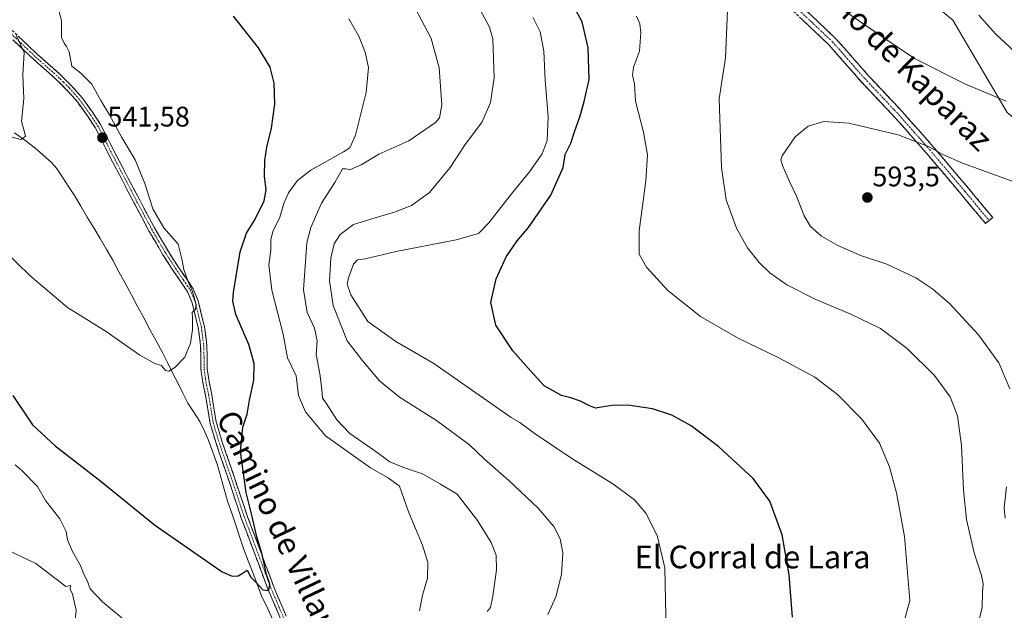
# Model space of a CAD drawing. Units: metres. Extents: x 570015 to 573460, y 4719532 to 4721881.
# Drawn here: x 571224 to 571572, y 4720732 to 4720940 of the extents above; entities that cross this region are included whole.
import ezdxf
from ezdxf.enums import TextEntityAlignment as Align

# ---------------------------------------------------------------- set-up
doc = ezdxf.new("R2010")
doc.units = ezdxf.units.M
doc.header["$MEASUREMENT"] = 0
doc.linetypes.add('TRAZO_Y_PUNTO', pattern=[1, 0.5, -0.25, 0, -0.25])
doc.linetypes.add('TRAZOSX2', pattern=[1.5, 1, -0.5])
for name, color, linetype, lineweight in [('Arbolado forestal CxS', 92, 'Continuous', 0), ('Camino', 19, 'TRAZOSX2', 0), ('Camino Cxs', 19, 'Continuous', 0), ('Camino eje', 19, 'TRAZO_Y_PUNTO', 0), ('Carátula', 7, 'Continuous', 5), ('Corriente natural lineal', 142, 'Continuous', 13), ('Cultivos herbáceos CxS', 92, 'Continuous', 0), ('Curva de nivel maestra', 36, 'Continuous', 30), ('Curva de nivel normal', 36, 'Continuous', 0), ('Punto de cota en terreno', 7, 'Continuous', 0), ('Rótulo de punto de cota en terreno', 19, 'Continuous', 0), ('Texto cartográfico', 19, 'Continuous', 0)]:
    doc.layers.add(name, color=color, linetype=linetype, lineweight=lineweight)
doc.styles.add('Arial', font='txt', dxfattribs={"height": 0.2})

# ---------------------------------------------------------------- blocks, each defined once
blk = doc.blocks.new('*U159')
at = {"layer": 'Cultivos herbáceos CxS', "color": 92, "linetype": 'Continuous', "lineweight": 0}
blk.add_polyline3d([(571500.0251, 4720985.1845, 579.8728), (571554.0675, 4720940.1477, 582.9632), (571573.2067, 4720907.4951, 585.8943)], dxfattribs=at)
blk = doc.blocks.new('*U176')
at = {"layer": 'Curva de nivel normal', "color": 36, "linetype": 'Continuous', "lineweight": 0}
for points in [[(571222.49, 4720782.98, 555), (571225.02, 4720780.84, 555), (571230.46, 4720775.25, 555), (571233.28, 4720770.36, 555), (571238.32, 4720763.84, 555), (571240.62, 4720759.45, 555), (571241, 4720756.5, 555), (571242.76, 4720752.35, 555), (571245.58, 4720747.35, 555), (571246.8, 4720744.34, 555), (571248, 4720742.06, 555), (571249.03, 4720739.19, 555), (571253.39, 4720734.56, 555), (571269.39, 4720721.27, 555)], [(571365.53, 4720731.33, 555), (571366.58, 4720736.95, 555), (571368.3, 4720742.86, 555), (571368.44, 4720748.49, 555), (571366.51, 4720754.52, 555), (571361.61, 4720766.3, 555), (571358.46, 4720775.38, 555), (571354.37, 4720778.34, 555), (571348.13, 4720781.86, 555), (571332.2, 4720793.25, 555), (571325.18, 4720801.66, 555), (571322.68, 4720807.47, 555), (571321.94, 4720814.47, 555), (571318.76, 4720820.8, 555), (571317.28, 4720829.13, 555), (571313.23, 4720844.68, 555), (571312.23, 4720853.68, 555), (571312.96, 4720858.68, 555), (571312.9, 4720862.46, 555), (571313.62, 4720865.43, 555), (571316.08, 4720870.49, 555), (571317.52, 4720875.31, 555), (571319.22, 4720879.14, 555), (571322.33, 4720883.48, 555), (571327.08, 4720887.04, 555), (571338.66, 4720893.54, 555), (571340.81, 4720895.02, 555), (571342.88, 4720899.43, 555), (571346.67, 4720914.53, 555), (571347.42, 4720923.41, 555), (571346.33, 4720928.81, 555), (571344.03, 4720934.51, 555), (571340.48, 4720940.63, 555)]]:
    blk.add_polyline3d(points, dxfattribs=at)
blk = doc.blocks.new('*U184')
at = {"layer": 'Curva de nivel normal', "color": 36, "linetype": 'Continuous', "lineweight": 0}
blk.add_polyline3d([(571221.46, 4720898.76, 540), (571224.52, 4720897.89, 540), (571226.15, 4720898.95, 540), (571225.59, 4720901.42, 540), (571224.82, 4720904.29, 540), (571225.6, 4720912.46, 540), (571225.24, 4720920.84, 540), (571225.68, 4720928.7, 540), (571223, 4720934.52, 540)], dxfattribs=at)
blk = doc.blocks.new('*U188')
at = {"layer": 'Curva de nivel normal', "color": 36, "linetype": 'Continuous', "lineweight": 0}
blk.add_polyline3d([(571218.96, 4720858.41, 545), (571227.68, 4720849.91, 545), (571241.04, 4720838.51, 545), (571254.66, 4720830.08, 545), (571266.56, 4720821.7, 545), (571271.96, 4720818.78, 545), (571274.24, 4720818.07, 545), (571275.64, 4720816.32, 545), (571276.82, 4720816.04, 545), (571279.03, 4720817.32, 545), (571282.53, 4720821.01, 545), (571284.48, 4720825.99, 545), (571285.2, 4720830.8, 545), (571285.22, 4720834.94, 545), (571285.06, 4720836.8, 545), (571286.31, 4720837.99, 545), (571286.47, 4720839.68, 545), (571285.23, 4720844.27, 545), (571283.57, 4720847.95, 545), (571282.19, 4720852, 545), (571281.43, 4720855.82, 545), (571280.12, 4720860.89, 545), (571275.12, 4720866.74, 545), (571271.18, 4720873.43, 545), (571268.4, 4720882.39, 545), (571264.96, 4720890.7, 545), (571260.28, 4720898.65, 545), (571255.9, 4720906.7, 545), (571252.86, 4720911.66, 545), (571249.67, 4720917.48, 545), (571245.75, 4720921.32, 545), (571242.58, 4720923.82, 545), (571241.67, 4720928.91, 545), (571240.72, 4720930.86, 545), (571239.89, 4720932.02, 545), (571238.96, 4720934, 545), (571238.87, 4720940.02, 545), (571237.64, 4720944.8, 545)], dxfattribs=at)
blk = doc.blocks.new('*U190')
at = {"layer": 'Curva de nivel normal', "color": 36, "linetype": 'Continuous', "lineweight": 0}
blk.add_polyline3d([(571452.68, 4720724.04, 570), (571452.18, 4720746.58, 570), (571449.56, 4720757.97, 570), (571445.53, 4720765.94, 570), (571441.53, 4720770.6, 570), (571433.78, 4720776.3, 570), (571419.34, 4720785.21, 570), (571406.36, 4720793.9, 570), (571400.96, 4720797.89, 570), (571397.85, 4720799.68, 570), (571370.56, 4720818.73, 570), (571357.15, 4720826.57, 570), (571347.18, 4720833.62, 570), (571341.22, 4720843.08, 570), (571339.95, 4720846.79, 570), (571340.5, 4720849.46, 570), (571342.18, 4720853.93, 570), (571343.54, 4720855.42, 570), (571346.26, 4720855.75, 570), (571357.19, 4720858.38, 570), (571378.5, 4720862.42, 570), (571386.3, 4720864.66, 570), (571389.96, 4720868.51, 570), (571397.96, 4720878.75, 570), (571404.42, 4720886.54, 570), (571408.83, 4720892.91, 570), (571410.66, 4720897.58, 570), (571410.96, 4720905.95, 570), (571409.89, 4720918.93, 570), (571409.38, 4720929.2, 570), (571408.14, 4720935.96, 570), (571405.58, 4720941.14, 570)], dxfattribs=at)
blk = doc.blocks.new('*U191')
at = {"layer": 'Curva de nivel normal', "color": 36, "linetype": 'Continuous', "lineweight": 0}
for points in [[(571572.84, 4720911.54, 585), (571558.51, 4720917.44, 585), (571540.5, 4720926.6, 585), (571528.2, 4720934.78, 585), (571513.12, 4720945.2, 585)], [(571474.38, 4720943.54, 585), (571473.68, 4720926.84, 585), (571471.44, 4720912.27, 585), (571472.29, 4720888.01, 585), (571473.92, 4720876.62, 585), (571477.55, 4720866.58, 585), (571481.5, 4720859.68, 585), (571485.62, 4720854.45, 585), (571489.32, 4720850.82, 585), (571495.4, 4720846.58, 585), (571505.62, 4720841.37, 585), (571518.03, 4720836.23, 585), (571528.44, 4720831.1, 585), (571537.94, 4720824.1, 585), (571547.59, 4720814.59, 585), (571553.05, 4720807, 585), (571555.63, 4720800.25, 585), (571557.12, 4720789.78, 585), (571557.79, 4720773.99, 585), (571558.88, 4720763.66, 585), (571561.52, 4720751.82, 585), (571564.16, 4720743.89, 585), (571564.7, 4720740.9, 585), (571564.52, 4720738.02, 585), (571564.44, 4720732.52, 585), (571562.5, 4720724.82, 585)]]:
    blk.add_polyline3d(points, dxfattribs=at)
blk = doc.blocks.new('*U196')
at = {"layer": 'Curva de nivel normal', "color": 36, "linetype": 'Continuous', "lineweight": 0}
for points in [[(571209.71, 4720757.68, 560), (571229.88, 4720748.04, 560), (571240.48, 4720739.96, 560), (571242.14, 4720740.28, 560), (571241.94, 4720739.08, 560), (571242.82, 4720737.2, 560), (571244.16, 4720731.58, 560), (571243.76, 4720727.92, 560)], [(571389.4, 4720731.16, 560), (571390.57, 4720732.58, 560), (571391.38, 4720736.56, 560), (571392.71, 4720745.89, 560), (571392.61, 4720751, 560), (571390.8, 4720755.49, 560), (571385.95, 4720763.34, 560), (571378.76, 4720772.6, 560), (571372.94, 4720776.11, 560), (571366.53, 4720779.84, 560), (571360.58, 4720781.81, 560), (571355.03, 4720784.01, 560), (571349.7, 4720787.91, 560), (571340.82, 4720794.04, 560), (571336.24, 4720798.85, 560), (571332.45, 4720804.8, 560), (571331.23, 4720806.57, 560), (571330.91, 4720809.6, 560), (571330.25, 4720815.17, 560), (571328.9, 4720821.92, 560), (571329.29, 4720826.78, 560), (571328.4, 4720831.27, 560), (571325.76, 4720836.76, 560), (571324.46, 4720844.76, 560), (571325.64, 4720861.41, 560), (571327.08, 4720866.83, 560), (571330.81, 4720875.38, 560), (571335.53, 4720882.79, 560), (571338.25, 4720887.56, 560), (571339.38, 4720887.57, 560), (571341.07, 4720887.34, 560), (571344.86, 4720889.04, 560), (571351.07, 4720892.76, 560), (571361.66, 4720897.46, 560), (571371.1, 4720903.96, 560), (571372.56, 4720905.64, 560), (571373.34, 4720910.14, 560), (571372.42, 4720923.29, 560), (571369.55, 4720933.57, 560), (571363.8, 4720944.62, 560)]]:
    blk.add_polyline3d(points, dxfattribs=at)
blk = doc.blocks.new('*U198')
at = {"layer": 'Curva de nivel normal', "color": 36, "linetype": 'Continuous', "lineweight": 0}
blk.add_polyline3d([(571410.83, 4720730.08, 565), (571413.74, 4720736.35, 565), (571415.7, 4720744.22, 565), (571416.14, 4720751.87, 565), (571415.22, 4720756.77, 565), (571412.94, 4720761.14, 565), (571407.42, 4720767.69, 565), (571397.1, 4720777.45, 565), (571388.52, 4720784.91, 565), (571383.12, 4720790.07, 565), (571371.52, 4720798.65, 565), (571358.36, 4720806.92, 565), (571351.36, 4720812.7, 565), (571345.08, 4720820.06, 565), (571339.96, 4720826.82, 565), (571334.98, 4720839.27, 565), (571333.66, 4720848.01, 565), (571334.16, 4720856.04, 565), (571335.31, 4720861.09, 565), (571337.38, 4720864.32, 565), (571342.14, 4720867.88, 565), (571350.96, 4720870.66, 565), (571356.63, 4720872.24, 565), (571362.63, 4720874.66, 565), (571369.04, 4720879.22, 565), (571376.29, 4720888.09, 565), (571381.38, 4720895.82, 565), (571387.65, 4720904.22, 565), (571390.63, 4720911.03, 565), (571391.92, 4720919.72, 565), (571391.38, 4720933.53, 565), (571390.18, 4720937.61, 565), (571386.96, 4720943.73, 565)], dxfattribs=at)
blk = doc.blocks.new('*U200')
at = {"layer": 'Curva de nivel normal', "color": 36, "linetype": 'Continuous', "lineweight": 0}
for points in [[(571534.34, 4720718.49, 580), (571538.86, 4720735.06, 580), (571536.99, 4720757.69, 580), (571534.16, 4720773.01, 580), (571531.7, 4720782.22, 580), (571528.14, 4720790.66, 580), (571521.87, 4720799.06, 580), (571513.22, 4720807.86, 580), (571505.29, 4720813.94, 580), (571492.51, 4720820.82, 580), (571477.94, 4720827.79, 580), (571464.87, 4720835.38, 580), (571453.31, 4720844.63, 580), (571445.68, 4720852.76, 580), (571443.15, 4720857.47, 580), (571443.12, 4720865.62, 580), (571445.48, 4720883.32, 580), (571446.03, 4720892.54, 580), (571444.7, 4720900.48, 580), (571441.8, 4720911.44, 580), (571441.5, 4720917.62, 580), (571440.83, 4720920.66, 580), (571441.14, 4720923.45, 580), (571443.25, 4720929.11, 580), (571443.79, 4720935.78, 580), (571443.37, 4720938.78, 580), (571442.15, 4720941.54, 580)], [(571563.25, 4720941.88, 580), (571569.12, 4720935.32, 580), (571575.93, 4720928.89, 580)]]:
    blk.add_polyline3d(points, dxfattribs=at)
blk = doc.blocks.new('*U203')
at = {"layer": 'Curva de nivel normal', "color": 36, "linetype": 'Continuous', "lineweight": 0}
for points in [[(571572.52, 4720764.14, 590), (571572.17, 4720767.81, 590), (571573.06, 4720775.14, 590)], [(571574.17, 4720809.87, 590), (571570.3, 4720818.98, 590), (571563.16, 4720828.85, 590), (571553, 4720839.81, 590), (571546.98, 4720845.04, 590), (571540.96, 4720849.07, 590), (571530.7, 4720853.88, 590), (571521.69, 4720856.85, 590), (571513.35, 4720860.47, 590), (571507.63, 4720863.79, 590), (571503.73, 4720867.24, 590), (571501.43, 4720870.93, 590), (571498.78, 4720877.92, 590), (571496.27, 4720883.11, 590), (571493.85, 4720888.71, 590), (571493.24, 4720890.79, 590), (571493.72, 4720892.12, 590), (571498.25, 4720898.82, 590), (571502.83, 4720902.59, 590), (571508.44, 4720904.28, 590), (571517.24, 4720903.75, 590), (571534.65, 4720899.56, 590), (571545.72, 4720895.34, 590), (571550.44, 4720892.62, 590), (571557.44, 4720889.62, 590), (571575.36, 4720883.11, 590)]]:
    blk.add_polyline3d(points, dxfattribs=at)
blk = doc.blocks.new('*U210')
at = {"layer": 'Curva de nivel maestra', "color": 36, "linetype": 'Continuous', "lineweight": 30}
blk.add_polyline3d([(571497.37, 4720729.14, 575), (571496.16, 4720744.06, 575), (571493.65, 4720758.24, 575), (571489.35, 4720770.09, 575), (571483.43, 4720778.17, 575), (571471.25, 4720789.32, 575), (571461.58, 4720796.76, 575), (571454.71, 4720800.56, 575), (571447.87, 4720802.71, 575), (571439.17, 4720804.02, 575), (571433.47, 4720803.92, 575), (571427.69, 4720802.98, 575), (571425.31, 4720803.9, 575), (571422.46, 4720805.47, 575), (571418.95, 4720806.59, 575), (571415.63, 4720807.45, 575), (571409.53, 4720810.93, 575), (571404.85, 4720816.02, 575), (571398.5, 4720823.27, 575), (571392.51, 4720832.36, 575), (571390.69, 4720840.38, 575), (571392.61, 4720848.69, 575), (571396.07, 4720856.46, 575), (571399.99, 4720862.12, 575), (571403.97, 4720866.79, 575), (571411.94, 4720878.21, 575), (571416.31, 4720888.09, 575), (571416.97, 4720892.68, 575), (571418.98, 4720896.63, 575), (571420.31, 4720900.67, 575), (571422.32, 4720906.34, 575), (571423.67, 4720911.37, 575), (571425.52, 4720919.11, 575), (571425.06, 4720930.37, 575), (571422.96, 4720939.49, 575), (571420.32, 4720944.46, 575)], dxfattribs=at)
blk = doc.blocks.new('*U212')
at = {"layer": 'Curva de nivel maestra', "color": 36, "linetype": 'Continuous', "lineweight": 30}
blk.add_polyline3d([(571221.73, 4720807.47, 550), (571228.61, 4720797.13, 550), (571236.64, 4720789.64, 550), (571252.94, 4720777.12, 550), (571271.8, 4720761.7, 550), (571295.75, 4720745.12, 550), (571299.22, 4720743.64, 550), (571301.36, 4720743.76, 550), (571302.81, 4720744.58, 550), (571304.58, 4720745.79, 550), (571305.91, 4720743.32, 550), (571307.69, 4720741.34, 550), (571310.12, 4720738.84, 550), (571312.24, 4720738.59, 550), (571312.52, 4720740.78, 550), (571311.35, 4720744.16, 550), (571309.7, 4720751.72, 550), (571308.03, 4720757.46, 550), (571306.13, 4720765.7, 550), (571304.26, 4720773.19, 550), (571302.22, 4720787.66, 550), (571303.01, 4720796.27, 550), (571304.59, 4720800.87, 550), (571305.38, 4720805.84, 550), (571306.86, 4720812.92, 550), (571307.03, 4720818.79, 550), (571305.14, 4720825.54, 550), (571300.59, 4720836.09, 550), (571299.46, 4720840.8, 550), (571299.68, 4720843.9, 550), (571302.04, 4720858.19, 550), (571304.28, 4720864.79, 550), (571307.28, 4720869.54, 550), (571310.53, 4720876.27, 550), (571311.29, 4720880.14, 550), (571310.67, 4720884.94, 550), (571310.75, 4720890.46, 550), (571311.51, 4720895.24, 550), (571313.2, 4720901.91, 550), (571314.31, 4720910.46, 550), (571314.09, 4720917.9, 550), (571312.7, 4720923.51, 550), (571308.55, 4720930.35, 550), (571299.68, 4720941.49, 550)], dxfattribs=at)
blk = doc.blocks.new('5PATER')
at = {"layer": 'Carátula', "linetype": 'Continuous', "lineweight": 5}
h = blk.add_hatch(color=250, dxfattribs=at)
edge = h.paths.add_edge_path()
edge.add_ellipse((0, 0.01), major_axis=(-1.33, -1.34), ratio=0.999422, start_angle=0, end_angle=360)

msp = doc.modelspace()

# ---------------------------------------------------------------- linework, layer by layer
at = {"layer": 'Arbolado forestal CxS', "color": 92, "linetype": 'Continuous', "lineweight": 0}
for points in [[(571352.36, 4721033.05, 582.24), (571366.67, 4721032.12, 582.37), (571386.94, 4721035.49, 584.3), (571396.65, 4721047.63, 584.96), (571408.83, 4721059.5, 585.43), (571429.09, 4721061.75, 584.14), (571434.12, 4721058.73, 583.51), (571445.98, 4721051.61, 581.78), (571474.13, 4721009.96, 579.68), (571500.03, 4720985.18, 579.87), (571554.07, 4720940.15, 582.96), (571573.21, 4720907.5, 585.89), (571593.47, 4720890.61, 588.22), (571619.37, 4720884.98, 588.72), (571625.95, 4720886.62, 588.74), (571641.89, 4720890.61, 588.86), (571658.78, 4720888.35, 589.52)], [(571573.21, 4720907.5, 585.89), (571554.07, 4720940.15, 582.96), (571500.03, 4720985.18, 579.87)]]:
    msp.add_polyline3d(points, dxfattribs=at)
at = {"layer": 'Camino', "color": 19, "linetype": 'TRAZOSX2', "lineweight": 0}
for points in [[(571499.31, 4720946.25), (571512.72, 4720933.54), (571524.12, 4720920.59), (571536.14, 4720907.81), (571547.11, 4720895.37), (571559.53, 4720880.69), (571568.12, 4720870.38), (571566.85, 4720869.33)], [(571566.85, 4720869.33), (571565.58, 4720868.27), (571557, 4720878.56), (571544.61, 4720893.21), (571533.7, 4720905.59), (571521.68, 4720918.37), (571510.34, 4720931.25), (571497.05, 4720943.84)], [(571316.39, 4720728.56), (571311.9, 4720738.98), (571307.2, 4720751.7), (571302.49, 4720764.15), (571297.48, 4720779.15), (571293.66, 4720790.27), (571291.45, 4720797.69), (571289.87, 4720807.42), (571288.91, 4720812.07), (571288.21, 4720816.72), (571288.2, 4720820.88), (571288.11, 4720824.96), (571287.28, 4720831.39), (571285.12, 4720840.26), (571283.51, 4720844.12), (571281.13, 4720847.64), (571278.32, 4720851.73), (571274.8, 4720857.17), (571269.85, 4720865.63), (571264.62, 4720875.44), (571256.27, 4720891.39), (571250.84, 4720902.13), (571248.29, 4720905.98), (571244.52, 4720911.24), (571240.86, 4720915.4), (571236.95, 4720919.3), (571228.98, 4720926.33), (571218.82, 4720935.95)], [(571220.37, 4720937.53), (571230.47, 4720927.97), (571238.46, 4720920.91), (571242.47, 4720916.92), (571246.26, 4720912.62), (571250.11, 4720907.23), (571252.76, 4720903.24), (571258.24, 4720892.4), (571266.57, 4720876.48), (571271.78, 4720866.71), (571276.69, 4720858.33), (571280.16, 4720852.96), (571282.96, 4720848.88), (571285.46, 4720845.18), (571287.23, 4720840.95), (571289.46, 4720831.79), (571290.32, 4720825.12), (571290.41, 4720820.91), (571290.42, 4720816.89), (571291.09, 4720812.46), (571292.05, 4720807.82), (571293.61, 4720798.19), (571295.77, 4720790.95), (571299.58, 4720779.86), (571304.58, 4720764.9), (571309.27, 4720752.47), (571313.96, 4720739.81), (571318.4, 4720729.48)]]:
    msp.add_lwpolyline(points, dxfattribs=at)
at = {"layer": 'Camino Cxs', "color": 19, "linetype": 'Continuous', "lineweight": 0}
for points in [[(571502.66, 4720943.07, 585.79), (571506.02, 4720939.9, 585.93), (571509.37, 4720936.72, 586.1), (571512.72, 4720933.54, 586.29), (571515.57, 4720930.3, 586.47), (571518.42, 4720927.07, 586.65), (571521.27, 4720923.83, 586.84), (571524.12, 4720920.59, 587.11), (571527.13, 4720917.4, 587.36), (571530.13, 4720914.2, 587.53), (571533.14, 4720911.01, 587.85), (571536.14, 4720907.81, 588.16), (571538.88, 4720904.7, 588.55), (571541.63, 4720901.59, 588.93), (571544.37, 4720898.48, 589.25), (571547.11, 4720895.37, 589.67), (571550.22, 4720891.7, 590.2), (571553.32, 4720888.03, 590.75), (571556.43, 4720884.36, 591.3), (571559.53, 4720880.69, 591.7), (571562.39, 4720877.25, 592.06), (571565.26, 4720873.82, 592.52), (571568.12, 4720870.38, 593.01), (571565.58, 4720868.27, 593.5), (571562.72, 4720871.7, 593.05), (571559.86, 4720875.13, 592.7), (571557, 4720878.56, 592.48), (571553.9, 4720882.22, 591.95), (571550.81, 4720885.89, 591.45), (571547.71, 4720889.55, 590.93), (571544.61, 4720893.21, 590.47), (571541.88, 4720896.31, 590.09), (571539.16, 4720899.4, 589.64), (571536.43, 4720902.5, 589.24), (571533.7, 4720905.59, 588.83), (571530.7, 4720908.79, 588.48), (571527.69, 4720911.98, 588.14), (571524.69, 4720915.18, 587.86), (571521.68, 4720918.37, 587.66), (571518.85, 4720921.59, 587.31), (571516.01, 4720924.81, 587.1), (571513.18, 4720928.03, 586.84), (571510.34, 4720931.25, 586.6), (571507.02, 4720934.4, 586.37), (571503.7, 4720937.55, 586.15), (571500.37, 4720940.69, 585.97)], [(571223.74, 4720934.34, 540.2), (571227.1, 4720931.16, 540.33), (571230.47, 4720927.97, 540.48), (571233.13, 4720925.62, 540.58), (571235.8, 4720923.26, 540.51), (571238.46, 4720920.91, 541.35), (571240.47, 4720918.92, 541.03), (571242.47, 4720916.92, 541.19), (571244.37, 4720914.77, 541.32), (571246.26, 4720912.62, 541.14), (571248.19, 4720909.93, 541.6), (571250.11, 4720907.23, 541.55), (571252.76, 4720903.24, 541.81), (571254.59, 4720899.63, 541.89), (571256.41, 4720896.01, 541.78), (571258.24, 4720892.4, 542.08), (571260.32, 4720888.42, 542.02), (571262.41, 4720884.44, 542.47), (571264.49, 4720880.46, 542.92), (571266.57, 4720876.48, 542.93), (571268.31, 4720873.22, 543.55), (571270.04, 4720869.97, 543.57), (571271.78, 4720866.71, 543.43), (571274.24, 4720862.52, 543.76), (571276.69, 4720858.33, 543.89), (571278.43, 4720855.65, 544.25), (571280.16, 4720852.96, 544.47), (571282.96, 4720848.88, 545), (571285.46, 4720845.18, 545.37), (571287.23, 4720840.95, 545.62), (571288.35, 4720836.37, 546.41), (571289.46, 4720831.79, 546.95), (571289.89, 4720828.46, 546.62), (571290.32, 4720825.12, 546.96), (571290.41, 4720820.91, 546.54), (571290.42, 4720816.89, 546.23), (571291.09, 4720812.46, 546.64), (571292.05, 4720807.82, 546.37), (571292.83, 4720803.01, 546.94), (571293.61, 4720798.19, 547.41), (571294.69, 4720794.57, 547.83), (571295.77, 4720790.95, 547.82), (571297.04, 4720787.25, 547.85), (571298.31, 4720783.56, 548.36), (571299.58, 4720779.86, 548.63), (571300.83, 4720776.12, 548.61), (571302.08, 4720772.38, 548.5), (571303.33, 4720768.64, 549.03), (571304.58, 4720764.9, 549.24), (571306.14, 4720760.76, 549.32), (571307.71, 4720756.61, 549.52), (571309.27, 4720752.47, 549.93), (571310.83, 4720748.25, 550.22), (571312.4, 4720744.03, 550.01), (571313.96, 4720739.81, 550.37), (571315.44, 4720736.37, 550.55), (571316.92, 4720732.92, 550.43), (571318.4, 4720729.48, 550.66)], [(571316.39, 4720728.56, 550.44), (571314.89, 4720732.03, 550.45), (571313.4, 4720735.51, 550.33), (571311.9, 4720738.98, 549.95), (571310.33, 4720743.22, 549.75), (571308.77, 4720747.46, 549.85), (571307.2, 4720751.7, 549.41), (571305.63, 4720755.85, 549.16), (571304.06, 4720760, 549.11), (571302.49, 4720764.15, 548.78), (571301.24, 4720767.9, 548.46), (571299.99, 4720771.65, 548.29), (571298.73, 4720775.4, 548.2), (571297.48, 4720779.15, 547.86), (571296.21, 4720782.86, 547.61), (571294.93, 4720786.56, 547.55), (571293.66, 4720790.27, 547.47), (571292.56, 4720793.98, 547.24), (571291.45, 4720797.69, 546.65), (571290.66, 4720802.56, 546.22), (571289.87, 4720807.42, 545.91), (571288.91, 4720812.07, 546.09), (571288.21, 4720816.72, 545.76), (571288.2, 4720820.88, 545.79), (571288.11, 4720824.96, 545.91), (571287.7, 4720828.18, 545.62), (571287.28, 4720831.39, 545.55), (571286.2, 4720835.83, 544.98), (571285.12, 4720840.26, 544.86), (571283.51, 4720844.12, 544.78), (571281.13, 4720847.64, 544.35), (571278.32, 4720851.73, 544.19), (571276.56, 4720854.45, 543.99), (571274.8, 4720857.17, 543.75), (571272.33, 4720861.4, 543.47), (571269.85, 4720865.63, 543.17), (571268.11, 4720868.9, 543.02), (571266.36, 4720872.17, 542.65), (571264.62, 4720875.44, 542.63), (571262.53, 4720879.43, 542.47), (571260.45, 4720883.42, 542.11), (571258.36, 4720887.4, 541.96), (571256.27, 4720891.39, 541.76), (571254.46, 4720894.97, 541.67), (571252.65, 4720898.55, 541.6), (571250.84, 4720902.13, 541.41), (571248.29, 4720905.98, 541.32), (571246.41, 4720908.61, 541.16), (571244.52, 4720911.24, 541.03), (571242.69, 4720913.32, 540.93), (571240.86, 4720915.4, 540.82), (571238.91, 4720917.35, 540.71), (571236.95, 4720919.3, 540.65), (571234.29, 4720921.64, 540.42), (571231.64, 4720923.99, 540.28), (571228.98, 4720926.33, 540.22), (571225.59, 4720929.54, 539.99), (571222.21, 4720932.74, 539.78)]]:
    msp.add_polyline3d(points, dxfattribs=at)
at = {"layer": 'Camino eje', "color": 19, "linetype": 'TRAZO_Y_PUNTO', "lineweight": 0}
for points in [[(571498.18, 4720945.05), (571504.83, 4720938.75), (571511.53, 4720932.4), (571522.9, 4720919.48), (571534.92, 4720906.7), (571540.41, 4720900.48), (571545.86, 4720894.29), (571558.27, 4720879.63), (571562.56, 4720874.47), (571566.85, 4720869.33)], [(571219.6, 4720936.74), (571229.73, 4720927.15), (571233.71, 4720923.64), (571237.71, 4720920.11), (571239.66, 4720918.16), (571241.67, 4720916.16), (571243.5, 4720914.08), (571245.39, 4720911.93), (571247.32, 4720909.24), (571249.2, 4720906.61), (571250.48, 4720904.68), (571251.8, 4720902.69), (571257.26, 4720891.9), (571265.6, 4720875.96), (571270.82, 4720866.17), (571273.27, 4720861.98), (571275.75, 4720857.75), (571279.24, 4720852.35), (571282.05, 4720848.26), (571284.49, 4720844.65), (571285.37, 4720842.54), (571286.18, 4720840.61), (571288.37, 4720831.59), (571289.22, 4720825.04), (571289.31, 4720820.9), (571289.32, 4720816.81), (571290, 4720812.27), (571290.96, 4720807.62), (571292.53, 4720797.94), (571294.72, 4720790.61), (571298.53, 4720779.51), (571303.54, 4720764.53), (571305.89, 4720758.3), (571308.24, 4720752.09), (571310.58, 4720745.76), (571312.93, 4720739.4), (571315.18, 4720734.19), (571317.4, 4720729.02)]]:
    msp.add_lwpolyline(points, dxfattribs=at)
at = {"layer": 'Corriente natural lineal', "color": 142, "linetype": 'Continuous', "lineweight": 13}
msp.add_polyline3d([(571313.76, 4720727.97, 550.83), (571311.71, 4720732.32, 550.55), (571309.66, 4720736.67, 550.19), (571308.08, 4720740.77, 549.98), (571306.51, 4720744.88, 549.66), (571304.93, 4720748.98, 549.51), (571303.35, 4720753.08, 549.27), (571301.93, 4720757.34, 549.12), (571300.5, 4720761.6, 548.77), (571299.08, 4720765.85, 548.56), (571297.65, 4720770.11, 548.37), (571296.44, 4720774.36, 548.01), (571295.23, 4720778.62, 547.56), (571294.02, 4720782.87, 547.6), (571292.38, 4720787.4, 547.4), (571290.73, 4720791.93, 547.09), (571289.3, 4720795.11, 546.89), (571287.86, 4720798.29, 546.61), (571285.75, 4720801.52, 545.99), (571283.64, 4720804.74, 545.74), (571281.83, 4720808.33, 545), (571280.02, 4720811.92, 545.23), (571278.2, 4720815.5, 544.94), (571276.39, 4720819.09, 544.19), (571274.58, 4720822.68, 544.49), (571272.39, 4720826.75, 544.22), (571270.2, 4720830.82, 544.17), (571268, 4720834.89, 544.19), (571265.81, 4720838.97, 544), (571263.62, 4720843.04, 543.78), (571261.43, 4720847.11, 542.83), (571259.23, 4720851.18, 543.04), (571257.04, 4720855.25, 542.83), (571254.79, 4720859.07, 542.46), (571252.54, 4720862.89, 542.12), (571250.3, 4720866.71, 541.99), (571248.05, 4720870.52, 541.64), (571245.8, 4720874.34, 541.31), (571243.55, 4720878.16, 541.52), (571241.4, 4720881.37, 541.35), (571239.26, 4720884.59, 541.22), (571237.11, 4720887.8, 540.61), (571235.25, 4720889.95, 540.55), (571232.35, 4720892.48, 540.2), (571229.45, 4720895, 540.2), (571225.9, 4720897.67, 540.07), (571222.35, 4720900.34, 539.63)], dxfattribs=at)
at = {"layer": 'Cultivos herbáceos CxS', "color": 92, "linetype": 'Continuous', "lineweight": 0}
msp.add_polyline3d([(571352.36, 4721033.05, 582.24), (571366.67, 4721032.12, 582.37), (571386.94, 4721035.49, 584.3), (571396.65, 4721047.63, 584.96), (571408.83, 4721059.5, 585.43), (571429.09, 4721061.75, 584.14), (571434.12, 4721058.73, 583.51), (571445.98, 4721051.61, 581.78), (571474.13, 4721009.96, 579.68), (571500.03, 4720985.18, 579.87), (571554.07, 4720940.15, 582.96), (571573.21, 4720907.5, 585.89), (571593.47, 4720890.61, 588.22), (571619.37, 4720884.98, 588.72), (571625.95, 4720886.62, 588.74), (571641.89, 4720890.61, 588.86), (571658.78, 4720888.35, 589.52)], dxfattribs=at)

# ---------------------------------------------------------------- block references
msp.add_blockref('*U159', (0, 0), dxfattribs=at)
at = {"layer": 'Curva de nivel maestra', "color": 36, "linetype": 'Continuous', "lineweight": 30}
for name in ['*U212', '*U210']:
    msp.add_blockref(name, (0, 0), dxfattribs=at)
at = {"layer": 'Curva de nivel normal', "color": 36, "linetype": 'Continuous', "lineweight": 0}
for name in ['*U188', '*U184', '*U176', '*U196', '*U198', '*U190', '*U200', '*U191', '*U203']:
    msp.add_blockref(name, (0, 0), dxfattribs=at)
at = {"layer": 'Punto de cota en terreno', "linetype": 'Continuous', "lineweight": 0}
for p in [(571253.39, 4720898.57, 541.58), (571523.83, 4720877.43, 593.5)]:
    msp.add_blockref('5PATER', p, dxfattribs=at)

# ---------------------------------------------------------------- texts
at = {"layer": 'Rótulo de punto de cota en terreno', "color": 19, "linetype": 'Continuous', "lineweight": 0, "style": 'Arial'}
for s, p in [('541,58', (571255.15, 4720900.33)), ('593,5', (571525.59, 4720879.19))]:
    msp.add_text(s, height=7, dxfattribs=at).set_placement(p, align=Align.BOTTOM_LEFT)
at = {"layer": 'Texto cartográfico', "color": 19, "linetype": 'Continuous', "lineweight": 0, "style": 'Arial'}
for s, rotation, p in [('Camino de Kaparaz', -44.6759, (571530.85, 4720930.89)), ('Camino de Villamayor', -64.5702, (571321.05, 4720751.03))]:
    msp.add_text(s, height=8, rotation=rotation, dxfattribs=at).set_placement(p, align=Align.MIDDLE_CENTER)
msp.add_text('El Corral de Lara', height=8, dxfattribs=at).set_placement((571483.26, 4720750.4), align=Align.MIDDLE_CENTER)

doc.saveas('drawing.dxf')
